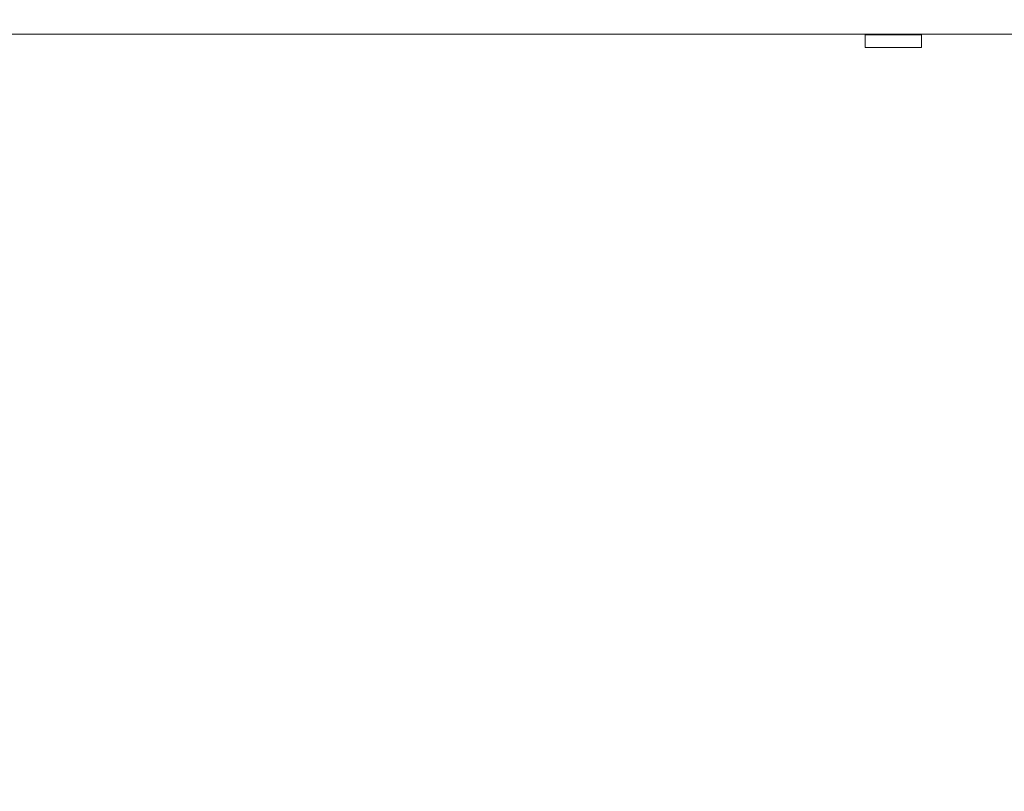
# Model space of a CAD drawing. Units: millimetres. Extents: x 0 to 3750, y 0 to 5000.
# Drawn here: x 2180 to 2281, y 3018 to 3098 of the extents above; entities that cross this region are included whole.
import ezdxf

# ---------------------------------------------------------------- set-up
doc = ezdxf.new("R2010")
doc.units = ezdxf.units.MM
doc.layers.get('Defpoints').update_dxf_attribs({"linetype": 'CONTINUOUS'})
doc.layers.add('Dimension', color=251, linetype='CONTINUOUS')
doc.layers.add('Product', color=7, linetype='CONTINUOUS')
doc.dimstyles.new('Dimension$0', dxfattribs={"dimtxt": 30, "dimasz": 30, "dimexe": 0.18, "dimexo": 0.0625, "dimgap": 4, "dimtad": 3, "dimtoh": 1, "dimdec": 0, "dimzin": 0, "dimdsep": 46, "dimtxsty": 'Standard', "dimcen": 0.09, "dimclrd": 251, "dimclre": 251, "dimclrt": 251, "dimadec": 0, "dimazin": 0, "dimtfac": 1, "dimtdec": 0, "dimtofl": 0, "dimtmove": 0, "dimatfit": 3, "dimfxl": 1, "dimtfillclr": 3, "dimtolj": 1, "dimtzin": 0, "dimarcsym": 0})

# ---------------------------------------------------------------- blocks, each defined once
blk = doc.blocks.new('*D22')
at = {"layer": 'Defpoints', "color": 0, "lineweight": 18, "transparency": 16777216}
for p in [(1255.95, 3097.08), (2490.18, 3097.57), (2490.18, 2963.69)]:
    blk.add_point(p, dxfattribs=at)
at = {"layer": 'Dimension', "color": 251, "lineweight": -2, "transparency": 16777216}
for p, q in [((1255.95, 3097.02), (1255.95, 2963.51)), ((2490.18, 3097.5), (2490.18, 2963.51)), ((1285.95, 2963.69), (2460.18, 2963.69))]:
    blk.add_line(p, q, dxfattribs=at)
at = {"layer": 'Dimension', "color": 251, "lineweight": 18, "transparency": 16777216}
for points in [[(1285.95, 2968.69), (1285.95, 2958.69), (1255.95, 2963.69)], [(2460.18, 2968.69), (2460.18, 2958.69), (2490.18, 2963.69)]]:
    blk.add_solid(points, dxfattribs=at)
at = {"layer": 'Dimension', "color": 251, "transparency": 16777216, "insert": (1873.06, 2963.69), "char_height": 30, "attachment_point": 5}
blk.add_mtext('\\A1;1234\\P [4\'-0 1/2"]', dxfattribs=at)

msp = doc.modelspace()

# ---------------------------------------------------------------- linework, layer by layer
at = {"layer": 'Product', "linetype": 'Continuous', "lineweight": 13}
for p, q in [((2488.68, 3096.07), (1874.93, 3096.07)), ((2488.67, 3096.08), (1874.94, 3096.08)), ((2267.05, 3096.02), (2267.05, 3096.07)), ((2272.85, 3096.02), (2267.05, 3096.02)), ((2267.05, 3094.7), (2267.05, 3096.02)), ((2272.85, 3096.07), (2272.85, 3096.02)), ((2272.85, 3094.7), (2272.85, 3096.02)), ((2267.05, 3094.7), (2272.85, 3094.7))]:
    msp.add_line(p, q, dxfattribs=at)

# ---------------------------------------------------------------- dimensions: what is measured, and where the dimension line sits
at = {"layer": 'Dimension'}
dim = msp.add_linear_dim(base=(2490.18, 2963.69), p1=(1255.95, 3097.08), p2=(2490.18, 3097.57), dimstyle='Dimension$0', override={"dimpost": '\\X'}, dxfattribs=at)
dim.commit()
dim.dimension.update_dxf_attribs({"geometry": '*D22', "text_midpoint": (1873.06, 2963.69), "dimtype": 160})

doc.saveas('drawing.dxf')
